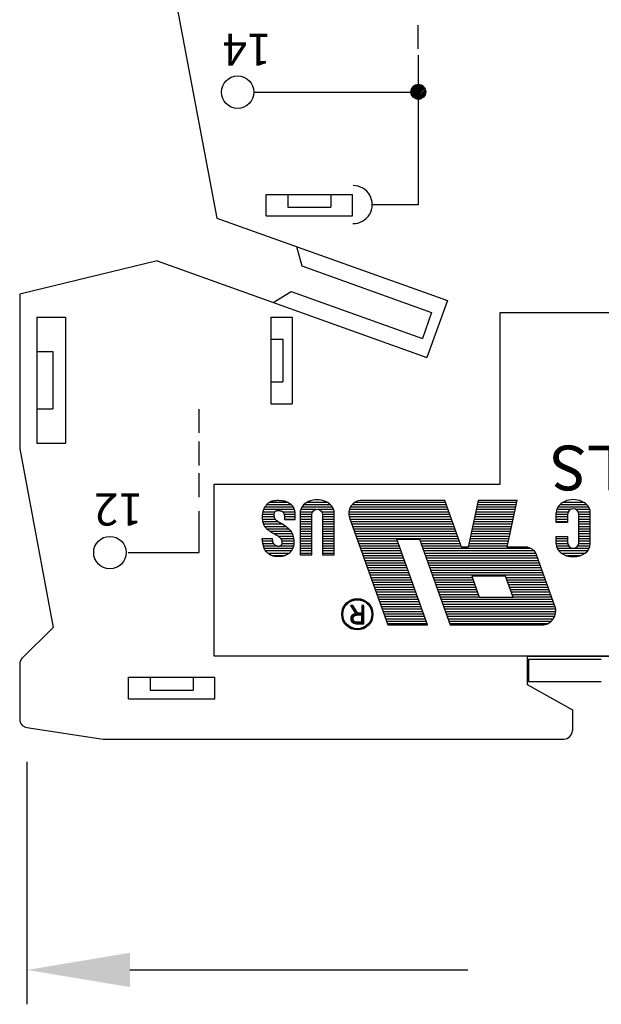
# Model space of a CAD drawing. Extents: x -0.44 to 5.29, y 12.77 to 17.27.
# Drawn here: x 0.73 to 1.66, y 13.07 to 14.66 of the extents above; entities that cross this region are included whole.
import ezdxf
from ezdxf.enums import TextEntityAlignment as Align

# ---------------------------------------------------------------- set-up
doc = ezdxf.new("R2010")
doc.units = 0
doc.header["$LTSCALE"] = 0.5
doc.header["$MEASUREMENT"] = 0
doc.layers.get('0').update_dxf_attribs({"linetype": 'CONTINUOUS'})
doc.layers.add('ARTTEXT', color=7, linetype='CONTINUOUS')
doc.styles.add('ROMANS', font='romans', dxfattribs={"height": 0.1})
doc.styles.add('Tahoma', font='TAHOMA.TTF')

# ---------------------------------------------------------------- blocks, each defined once
blk = doc.blocks.new('*X0')
at = {"color": 0}
for p, q in [((0.474176, 6.781569), (0.488253, 6.795645)), ((0.474268, 6.784489), (0.485332, 6.795553)), ((0.474599, 6.779163), (0.490658, 6.795222)), ((0.475359, 6.777095), (0.492727, 6.794462)), ((0.475618, 6.788667), (0.481154, 6.794204)), ((0.476383, 6.77529), (0.494532, 6.793439)), ((0.477636, 6.773715), (0.496106, 6.792185)), ((0.479108, 6.772359), (0.497463, 6.790713)), ((0.480803, 6.771225), (0.498597, 6.789019)), ((0.482742, 6.770335), (0.499486, 6.78708)), ((0.484976, 6.769741), (0.50008, 6.784845)), ((0.48762, 6.769557), (0.500264, 6.782201)), ((0.491009, 6.770117), (0.499704, 6.778813))]:
    blk.add_line(p, q, dxfattribs=at)

msp = doc.modelspace()

# ---------------------------------------------------------------- hatches: boundary and pattern name
at = {"layer": 'ARTTEXT'}
h = msp.add_hatch(dxfattribs=at)
h.set_pattern_fill('ANSI31', color=256, scale=0.03125, angle=495, style=0)
h.set_pattern_definition([(180, (0.9321786, 14.479703), (-2e-18, -0.00390625), [])])
edge = h.paths.add_edge_path()
edge.add_arc((1.6163, 13.8169), 0.00911, 180, 360, ccw=False)
edge.add_line((1.6072, 13.8169), (1.6072, 13.8266))
edge.add_line((1.6072, 13.8266), (1.5889, 13.8266))
edge.add_line((1.5889, 13.8266), (1.5889, 13.8149))
edge.add_ellipse((1.6163, 13.8149), major_axis=(0.0274, 0), ratio=0.766887, start_angle=180, end_angle=360)
edge.add_line((1.6436, 13.8149), (1.6436, 13.8649))
edge.add_ellipse((1.6163, 13.8649), major_axis=(0.0274, 0), ratio=0.766887, start_angle=0, end_angle=180)
edge.add_line((1.5889, 13.8649), (1.5889, 13.8492))
edge.add_line((1.5889, 13.8492), (1.6072, 13.8492))
edge.add_line((1.6072, 13.8492), (1.6072, 13.8622))
edge.add_arc((1.6163, 13.8622), 0.00911, 0, 180, ccw=False)
edge.add_line((1.6254, 13.8622), (1.6254, 13.8169))
edge = h.paths.add_edge_path()
edge.add_line((1.1769, 13.7972), (1.1956, 13.7972))
edge.add_line((1.1956, 13.7972), (1.1956, 13.8619))
edge.add_arc((1.2042, 13.8619), 0.00863, 0, 180, ccw=False)
edge.add_line((1.2129, 13.8619), (1.2129, 13.7972))
edge.add_line((1.2129, 13.7972), (1.2316, 13.7972))
edge.add_line((1.2316, 13.7972), (1.2316, 13.8648))
edge.add_ellipse((1.2042, 13.8648), major_axis=(0.0274, 0), ratio=0.759314, start_angle=0, end_angle=180)
edge.add_line((1.1769, 13.8648), (1.1769, 13.7972))
h.paths.add_polyline_path([(1.1428, 13.8496), (1.1423, 13.8499), (1.1417, 13.8502), (1.1412, 13.8505), (1.1407, 13.8509), (1.1402, 13.8513), (1.1397, 13.8516), (1.1392, 13.852), (1.1388, 13.8524), (1.1384, 13.8528), (1.138, 13.8533), (1.1376, 13.8537), (1.1372, 13.8542), (1.1369, 13.8547), (1.1366, 13.8552), (1.1363, 13.8557), (1.136, 13.8562), (1.1358, 13.8568), (1.1355, 13.8574), (1.1354, 13.858), (1.1352, 13.8586), (1.1351, 13.8593), (1.1351, 13.8599), (1.135, 13.8606), (1.135, 13.8613), (1.1351, 13.862), (1.1352, 13.8627), (1.1353, 13.8633), (1.1354, 13.8639), (1.1356, 13.8645), (1.1357, 13.8651), (1.1359, 13.8656), (1.1362, 13.866), (1.1365, 13.8666), (1.1372, 13.8673), (1.1378, 13.8677), (1.1382, 13.868), (1.1387, 13.8681), (1.1392, 13.8683), (1.1397, 13.8684), (1.1403, 13.8685), (1.1409, 13.8686), (1.1415, 13.8686), (1.1422, 13.8686), (1.1429, 13.8685), (1.1436, 13.8684), (1.1443, 13.8683), (1.145, 13.8681), (1.1457, 13.868), (1.1464, 13.8678), (1.147, 13.8675), (1.1475, 13.8673), (1.1482, 13.8669), (1.1489, 13.8663), (1.1495, 13.8657), (1.1499, 13.865), (1.1504, 13.8642), (1.1508, 13.8634), (1.151, 13.8627), (1.1512, 13.8622), (1.1513, 13.8616), (1.1514, 13.861), (1.1515, 13.8603), (1.1516, 13.8596), (1.1516, 13.8588), (1.1517, 13.858), (1.1517, 13.8571), (1.1517, 13.8561), (1.1517, 13.855), (1.1517, 13.8538), (1.1689, 13.8538), (1.1689, 13.8547), (1.1689, 13.8555), (1.1689, 13.8563), (1.1689, 13.8569), (1.1689, 13.8576), (1.1689, 13.8582), (1.1689, 13.8587), (1.1689, 13.8592), (1.1689, 13.8597), (1.1689, 13.8601), (1.1689, 13.8605), (1.1689, 13.8608), (1.1689, 13.8612), (1.1689, 13.8615), (1.1689, 13.8618), (1.1689, 13.8621), (1.1689, 13.8624), (1.1689, 13.8627), (1.1689, 13.8629), (1.1689, 13.8632), (1.1689, 13.8635), (1.1689, 13.8638), (1.1689, 13.8642), (1.1688, 13.8645), (1.1688, 13.8649), (1.1687, 13.8654), (1.1687, 13.8658), (1.1686, 13.8663), (1.1685, 13.8668), (1.1684, 13.8673), (1.1682, 13.8679), (1.1681, 13.8685), (1.1679, 13.869), (1.1677, 13.8696), (1.1675, 13.8702), (1.1673, 13.8708), (1.1671, 13.8714), (1.1668, 13.872), (1.1666, 13.8726), (1.1663, 13.8731), (1.1661, 13.8736), (1.1658, 13.8741), (1.1656, 13.8745), (1.1653, 13.875), (1.165, 13.8754), (1.1647, 13.8758), (1.1644, 13.8762), (1.164, 13.8766), (1.1636, 13.877), (1.1632, 13.8773), (1.1628, 13.8777), (1.1623, 13.8781), (1.1618, 13.8784), (1.1612, 13.8788), (1.1607, 13.8792), (1.1601, 13.8796), (1.1594, 13.8799), (1.1588, 13.8803), (1.1581, 13.8807), (1.1574, 13.8811), (1.1567, 13.8815), (1.1559, 13.8818), (1.1552, 13.8821), (1.1544, 13.8824), (1.1537, 13.8827), (1.1529, 13.883), (1.1522, 13.8832), (1.1513, 13.8834), (1.1505, 13.8835), (1.1495, 13.8837), (1.1485, 13.8838), (1.1474, 13.884), (1.1462, 13.8841), (1.1449, 13.8841), (1.1436, 13.8842), (1.1422, 13.8843), (1.1408, 13.8843), (1.1395, 13.8843), (1.1381, 13.8842), (1.1369, 13.8842), (1.1357, 13.8841), (1.1345, 13.8839), (1.1335, 13.8837), (1.1325, 13.8835), (1.1316, 13.8833), (1.1307, 13.883), (1.1299, 13.8827), (1.1291, 13.8824), (1.1283, 13.8821), (1.1276, 13.8817), (1.1268, 13.8813), (1.1261, 13.8809), (1.1255, 13.8804), (1.1248, 13.8798), (1.1241, 13.8792), (1.1235, 13.8786), (1.1228, 13.8779), (1.1222, 13.8771), (1.1215, 13.8762), (1.1209, 13.8754), (1.1203, 13.8745), (1.1197, 13.8735), (1.1192, 13.8726), (1.1187, 13.8716), (1.1183, 13.8707), (1.1179, 13.8697), (1.1176, 13.8688), (1.1173, 13.8679), (1.117, 13.8669), (1.1168, 13.866), (1.1166, 13.8651), (1.1164, 13.8641), (1.1163, 13.8632), (1.1161, 13.8622), (1.116, 13.8613), (1.1159, 13.8603), (1.1159, 13.8594), (1.1159, 13.8584), (1.1158, 13.8574), (1.1159, 13.8565), (1.1159, 13.8556), (1.116, 13.8547), (1.1161, 13.8537), (1.1163, 13.8528), (1.1164, 13.852), (1.1166, 13.8511), (1.1168, 13.8502), (1.117, 13.8494), (1.1172, 13.8486), (1.1174, 13.8478), (1.1177, 13.847), (1.118, 13.8462), (1.1183, 13.8455), (1.1187, 13.8447), (1.1191, 13.8439), (1.1196, 13.8431), (1.1202, 13.8424), (1.1208, 13.8416), (1.1215, 13.8408), (1.1222, 13.84), (1.123, 13.8392), (1.1238, 13.8385), (1.1246, 13.8378), (1.1254, 13.8371), (1.1263, 13.8364), (1.1271, 13.8358), (1.1279, 13.8352), (1.1287, 13.8347), (1.1295, 13.8342), (1.1304, 13.8336), (1.1312, 13.8332), (1.132, 13.8327), (1.1329, 13.8322), (1.1337, 13.8318), (1.1345, 13.8314), (1.1353, 13.8309), (1.1361, 13.8305), (1.1368, 13.8301), (1.1376, 13.8297), (1.1383, 13.8293), (1.139, 13.8289), (1.1397, 13.8285), (1.1403, 13.828), (1.1409, 13.8276), (1.1415, 13.8272), (1.1421, 13.8268), (1.1426, 13.8263), (1.1431, 13.8259), (1.1437, 13.8254), (1.1442, 13.8249), (1.1447, 13.8245), (1.1452, 13.824), (1.1456, 13.8235), (1.146, 13.823), (1.1463, 13.8224), (1.1467, 13.8219), (1.1469, 13.8214), (1.1471, 13.8208), (1.1473, 13.8203), (1.1474, 13.8197), (1.1475, 13.8191), (1.1476, 13.8186), (1.1476, 13.818), (1.1476, 13.8174), (1.1476, 13.8169), (1.1476, 13.8163), (1.1475, 13.8158), (1.1475, 13.8152), (1.1473, 13.8147), (1.1472, 13.8142), (1.147, 13.8137), (1.1468, 13.8133), (1.1464, 13.8126), (1.1457, 13.8119), (1.145, 13.8115), (1.1446, 13.8112), (1.1441, 13.811), (1.1436, 13.8109), (1.143, 13.8108), (1.1424, 13.8107), (1.1419, 13.8107), (1.1412, 13.8108), (1.1406, 13.8109), (1.14, 13.8111), (1.1393, 13.8113), (1.1387, 13.8116), (1.138, 13.812), (1.1374, 13.8124), (1.1368, 13.8128), (1.1362, 13.8133), (1.1356, 13.8138), (1.1351, 13.8143), (1.1346, 13.8148), (1.1342, 13.8154), (1.1339, 13.8159), (1.1336, 13.8164), (1.1334, 13.817), (1.1332, 13.8175), (1.1331, 13.818), (1.133, 13.8185), (1.1329, 13.819), (1.1328, 13.8195), (1.1327, 13.82), (1.1326, 13.8205), (1.1325, 13.821), (1.1324, 13.8214), (1.1323, 13.822), (1.1322, 13.8227), (1.1155, 13.8227), (1.1156, 13.8215), (1.1156, 13.8204), (1.1158, 13.8193), (1.1159, 13.8184), (1.1161, 13.8174), (1.1163, 13.8165), (1.1165, 13.8156), (1.1168, 13.8148), (1.117, 13.8139), (1.1172, 13.813), (1.1174, 13.8121), (1.1176, 13.8113), (1.1178, 13.8104), (1.118, 13.8096), (1.1183, 13.8088), (1.1185, 13.808), (1.1188, 13.8072), (1.1192, 13.8065), (1.1195, 13.8058), (1.1199, 13.8051), (1.1204, 13.8044), (1.1208, 13.8038), (1.1214, 13.8031), (1.1219, 13.8025), (1.1225, 13.8019), (1.1231, 13.8013), (1.1238, 13.8007), (1.1245, 13.8002), (1.1252, 13.7996), (1.1258, 13.7991), (1.1265, 13.7987), (1.1272, 13.7982), (1.1278, 13.7978), (1.1285, 13.7975), (1.1291, 13.7972), (1.1297, 13.7969), (1.1304, 13.7966), (1.131, 13.7964), (1.1317, 13.7961), (1.1325, 13.7959), (1.1332, 13.7957), (1.134, 13.7956), (1.1349, 13.7954), (1.1358, 13.7952), (1.1367, 13.7951), (1.1377, 13.795), (1.1387, 13.7949), (1.1397, 13.7949), (1.1408, 13.7948), (1.1419, 13.7948), (1.1431, 13.7949), (1.1442, 13.7949), (1.1453, 13.795), (1.1464, 13.7951), (1.1475, 13.7952), (1.1485, 13.7954), (1.1495, 13.7956), (1.1504, 13.7958), (1.1513, 13.796), (1.1521, 13.7962), (1.1528, 13.7965), (1.1536, 13.7968), (1.1543, 13.7971), (1.155, 13.7974), (1.1557, 13.7977), (1.1564, 13.7981), (1.1571, 13.7984), (1.1577, 13.7988), (1.1583, 13.7992), (1.1589, 13.7997), (1.1595, 13.8001), (1.1601, 13.8005), (1.1606, 13.801), (1.1611, 13.8015), (1.1615, 13.8019), (1.162, 13.8024), (1.1624, 13.8029), (1.1628, 13.8034), (1.1631, 13.804), (1.1635, 13.8045), (1.1638, 13.805), (1.1641, 13.8056), (1.1644, 13.8061), (1.1646, 13.8067), (1.1649, 13.8072), (1.1651, 13.8078), (1.1654, 13.8083), (1.1656, 13.8088), (1.1658, 13.8093), (1.166, 13.8097), (1.1661, 13.8102), (1.1663, 13.8107), (1.1665, 13.8112), (1.1666, 13.8117), (1.1667, 13.8122), (1.1669, 13.8127), (1.167, 13.8133), (1.1671, 13.814), (1.1672, 13.8147), (1.1673, 13.8154), (1.1673, 13.8162), (1.1673, 13.817), (1.1673, 13.8178), (1.1673, 13.8187), (1.1673, 13.8196), (1.1672, 13.8206), (1.1671, 13.8216), (1.1669, 13.8226), (1.1668, 13.8236), (1.1666, 13.8246), (1.1663, 13.8256), (1.1661, 13.8266), (1.1659, 13.8275), (1.1656, 13.8285), (1.1653, 13.8294), (1.165, 13.8302), (1.1646, 13.8311), (1.1643, 13.8319), (1.1639, 13.8326), (1.1636, 13.8333), (1.1632, 13.8339), (1.1628, 13.8345), (1.1624, 13.835), (1.162, 13.8355), (1.1616, 13.836), (1.1612, 13.8364), (1.1607, 13.8369), (1.1603, 13.8373), (1.1598, 13.8377), (1.1593, 13.8381), (1.1589, 13.8386), (1.1584, 13.839), (1.1579, 13.8394), (1.1574, 13.8398), (1.1568, 13.8403), (1.1563, 13.8407), (1.1558, 13.8412), (1.1552, 13.8416), (1.1547, 13.8421), (1.1541, 13.8425), (1.1536, 13.843), (1.153, 13.8434), (1.1525, 13.8438), (1.1519, 13.8442), (1.1514, 13.8446), (1.1509, 13.845), (1.1504, 13.8454), (1.1499, 13.8457), (1.1494, 13.846), (1.1489, 13.8463), (1.1484, 13.8466), (1.148, 13.8469), (1.1475, 13.8471), (1.1471, 13.8473), (1.1466, 13.8476), (1.1462, 13.8478), (1.1458, 13.848), (1.1453, 13.8482), (1.1448, 13.8485), (1.1444, 13.8487), (1.1439, 13.849), (1.1433, 13.8493)])
h = msp.add_hatch(dxfattribs=at)
h.set_pattern_fill('ANSI31', color=256, scale=0.03125, angle=495, style=0)
h.set_pattern_definition([(180, (0.9321786, 14.229703), (-2e-18, -0.00390625), [])])
h.paths.add_polyline_path([(1.4365, 13.8095), (1.4095, 13.8846), (1.276, 13.8846, 0.519174), (1.2562, 13.8565), (1.318, 13.6845), (1.3817, 13.6845), (1.3323, 13.8222), (1.3687, 13.8222), (1.4181, 13.6845), (1.5656, 13.6845, 0.519174), (1.5868, 13.7146), (1.557, 13.7974, 0.316505), (1.5399, 13.8095), (1.5097, 13.8095), (1.5261, 13.8846), (1.4634, 13.8846), (1.4471, 13.8095)])
h.paths.add_polyline_path([(1.453, 13.7629), (1.5075, 13.7629), (1.5196, 13.7292), (1.4651, 13.7292)], flags=16)

# ---------------------------------------------------------------- linework, layer by layer
for p, q in [((0.9742, 14.7022), (1.0428, 14.3386)), ((1.3669, 14.6104), (1.3669, 14.6487)), ((1.3669, 14.6005), (1.3669, 14.554)), ((1.1024, 14.5411), (1.355, 14.5411)), ((1.3669, 14.5294), (1.3669, 14.3599)), ((1.122, 14.3421), (1.122, 14.3766)), ((1.122, 14.3766), (1.261, 14.3766)), ((1.1569, 14.3752), (1.1569, 14.3559)), ((1.226, 14.3752), (1.226, 14.3559)), ((1.261, 14.3421), (1.261, 14.3766)), ((1.3669, 14.3599), (1.2932, 14.3599)), ((1.122, 14.3421), (1.261, 14.3421)), ((1.1569, 14.3559), (1.226, 14.3559)), ((1.0428, 14.3386), (1.4137, 14.2061)), ((1.171, 14.2928), (1.1795, 14.2616)), ((0.9466, 14.2696), (0.7257, 14.2161)), ((0.9466, 14.2696), (1.3809, 14.1144)), ((1.1795, 14.2616), (1.3884, 14.1869)), ((0.7257, 14.2161), (0.7257, 13.9675)), ((1.1334, 14.2029), (1.1626, 14.2206)), ((1.1626, 14.2206), (1.3735, 14.1452)), ((1.4137, 14.2061), (1.3809, 14.1144)), ((1.3884, 14.1869), (1.3735, 14.1452)), ((0.7533, 14.1792), (0.7533, 13.9767)), ((0.7533, 14.1792), (0.7993, 14.1792)), ((0.7993, 14.1792), (0.7993, 13.9767)), ((1.1298, 14.1791), (1.1298, 14.0401)), ((1.1298, 14.1791), (1.1643, 14.1791)), ((1.1643, 14.1791), (1.1643, 14.0401)), ((1.1298, 14.1441), (1.149, 14.1441)), ((1.149, 14.1441), (1.149, 14.0751)), ((0.7533, 14.124), (0.7789, 14.124)), ((0.7789, 14.124), (0.7789, 14.032)), ((1.1298, 14.0751), (1.149, 14.0751)), ((0.7533, 14.032), (0.7789, 14.032)), ((1.0144, 13.9931), (1.0144, 14.0313)), ((1.1298, 14.0401), (1.1643, 14.0401)), ((1.0144, 13.941), (1.0144, 13.9792)), ((0.7257, 13.9675), (0.7798, 13.6805)), ((0.7533, 13.9767), (0.7993, 13.9767)), ((1.0144, 13.89), (1.0144, 13.9282)), ((1.0143, 13.8008), (1.0143, 13.8676)), ((0.9001, 13.8008), (1.0143, 13.8008)), ((0.7798, 13.6805), (0.7298, 13.6313)), ((1.5421, 13.6345), (2.6763, 13.6345)), ((1.5421, 13.6345), (1.5421, 13.5885)), ((1.5445, 13.6293), (1.6614, 13.6293)), ((1.5445, 13.6293), (1.5445, 13.5934)), ((0.7257, 13.6215), (0.7257, 13.5331)), ((0.9006, 13.6004), (1.0395, 13.6004)), ((0.9006, 13.5659), (0.9006, 13.6004)), ((0.9355, 13.599), (0.9355, 13.5798)), ((1.0046, 13.599), (1.0046, 13.5798)), ((1.0395, 13.5659), (1.0395, 13.6004)), ((1.5421, 13.5885), (1.6148, 13.5482)), ((1.5445, 13.5934), (1.6614, 13.5934)), ((0.9006, 13.5659), (1.0395, 13.5659)), ((0.9355, 13.5798), (1.0046, 13.5798)), ((1.6148, 13.5482), (1.6148, 13.5148)), ((0.7374, 13.5195), (0.8601, 13.501)), ((0.8601, 13.501), (1.601, 13.501)), ((0.7374, 13.4643), (0.7374, 13.0746)), ((0.9031, 13.1298), (1.4468, 13.1298))]:
    msp.add_line(p, q)
at = {"linetype": 'Continuous'}
msp.add_lwpolyline([(2.6492, 13.9106), (2.6492, 13.6345), (1.0384, 13.6345), (1.0384, 13.9106), (1.4986, 13.9106), (1.4986, 14.1868), (1.7748, 14.1868), (1.7748, 14.4169), (2.8793, 14.4169), (2.8793, 14.1868), (3.1555, 14.1868), (3.1555, 13.9106)], close=True, dxfattribs=at)
for centre, radius in [((1.0763, 14.541), 0.0261), ((1.367, 14.5416), 0.012), ((0.8708, 13.8008), 0.0261)]:
    msp.add_circle(centre, radius)
for centre, radius, start, end in [((1.2623, 14.3602), 0.0306, 268.7915, 90.2417), ((0.7395, 13.6215), 0.0138, 134.5137, 180), ((0.7395, 13.5331), 0.0138, 180, 261.441), ((1.601, 13.5148), 0.0138, 270, 0)]:
    msp.add_arc(centre, radius, start, end)
msp.add_solid([(0.9031, 13.1574), (0.9031, 13.1022), (0.7374, 13.1298)])
at = {"layer": 'ARTTEXT'}
for p, q in [((1.1517, 13.8538), (1.1689, 13.8538)), ((1.1322, 13.8227), (1.1155, 13.8227))]:
    msp.add_line(p, q, dxfattribs=at)
for points in [[(1.1689, 13.8538), (1.1689, 13.8547), (1.1689, 13.8555), (1.1689, 13.8563), (1.1689, 13.8569), (1.1689, 13.8576), (1.1689, 13.8582), (1.1689, 13.8587), (1.1689, 13.8592), (1.1689, 13.8597), (1.1689, 13.8601), (1.1689, 13.8605), (1.1689, 13.8608), (1.1689, 13.8612), (1.1689, 13.8615), (1.1689, 13.8618), (1.1689, 13.8621), (1.1689, 13.8624), (1.1689, 13.8627), (1.1689, 13.8629), (1.1689, 13.8632), (1.1689, 13.8635), (1.1689, 13.8638), (1.1689, 13.8642), (1.1688, 13.8645), (1.1688, 13.8649), (1.1687, 13.8654), (1.1687, 13.8658), (1.1686, 13.8663), (1.1685, 13.8668), (1.1684, 13.8673), (1.1682, 13.8679), (1.1681, 13.8685), (1.1679, 13.869), (1.1677, 13.8696), (1.1675, 13.8702), (1.1673, 13.8708), (1.1671, 13.8714), (1.1668, 13.872), (1.1666, 13.8726), (1.1663, 13.8731), (1.1661, 13.8736), (1.1658, 13.8741), (1.1656, 13.8745), (1.1653, 13.875), (1.165, 13.8754), (1.1647, 13.8758), (1.1644, 13.8762), (1.164, 13.8766), (1.1636, 13.877), (1.1632, 13.8773), (1.1628, 13.8777), (1.1623, 13.8781), (1.1618, 13.8784), (1.1612, 13.8788), (1.1607, 13.8792), (1.1601, 13.8796), (1.1594, 13.8799), (1.1588, 13.8803), (1.1581, 13.8807), (1.1574, 13.8811), (1.1567, 13.8815), (1.1559, 13.8818), (1.1552, 13.8821), (1.1544, 13.8824), (1.1537, 13.8827), (1.1529, 13.883), (1.1522, 13.8832), (1.1513, 13.8834), (1.1505, 13.8835), (1.1495, 13.8837), (1.1485, 13.8838), (1.1474, 13.884), (1.1462, 13.8841), (1.1449, 13.8841), (1.1436, 13.8842), (1.1422, 13.8843), (1.1408, 13.8843), (1.1395, 13.8843), (1.1381, 13.8842), (1.1369, 13.8842), (1.1357, 13.8841), (1.1345, 13.8839), (1.1335, 13.8837), (1.1325, 13.8835), (1.1316, 13.8833), (1.1307, 13.883), (1.1299, 13.8827), (1.1291, 13.8824), (1.1283, 13.8821), (1.1276, 13.8817), (1.1268, 13.8813), (1.1261, 13.8809), (1.1255, 13.8804), (1.1248, 13.8798), (1.1241, 13.8792), (1.1235, 13.8786), (1.1228, 13.8779), (1.1222, 13.8771), (1.1215, 13.8762), (1.1209, 13.8754), (1.1203, 13.8745), (1.1197, 13.8735), (1.1192, 13.8726), (1.1187, 13.8716), (1.1183, 13.8707), (1.1179, 13.8697), (1.1176, 13.8688), (1.1173, 13.8679), (1.117, 13.8669), (1.1168, 13.866), (1.1166, 13.8651), (1.1164, 13.8641), (1.1163, 13.8632), (1.1161, 13.8622), (1.116, 13.8613), (1.1159, 13.8603), (1.1159, 13.8594), (1.1159, 13.8584), (1.1158, 13.8574), (1.1159, 13.8565), (1.1159, 13.8556), (1.116, 13.8547), (1.1161, 13.8537), (1.1163, 13.8528), (1.1164, 13.852), (1.1166, 13.8511), (1.1168, 13.8502), (1.117, 13.8494), (1.1172, 13.8486), (1.1174, 13.8478), (1.1177, 13.847), (1.118, 13.8462), (1.1183, 13.8455), (1.1187, 13.8447), (1.1191, 13.8439), (1.1196, 13.8431), (1.1202, 13.8424), (1.1208, 13.8416), (1.1215, 13.8408), (1.1222, 13.84), (1.123, 13.8392), (1.1238, 13.8385), (1.1246, 13.8378), (1.1254, 13.8371), (1.1263, 13.8364), (1.1271, 13.8358), (1.1279, 13.8352), (1.1287, 13.8347), (1.1295, 13.8342), (1.1304, 13.8336), (1.1312, 13.8332), (1.132, 13.8327), (1.1329, 13.8322), (1.1337, 13.8318), (1.1345, 13.8314), (1.1353, 13.8309), (1.1361, 13.8305), (1.1368, 13.8301), (1.1376, 13.8297), (1.1383, 13.8293), (1.139, 13.8289), (1.1397, 13.8285), (1.1403, 13.828), (1.1409, 13.8276), (1.1415, 13.8272), (1.1421, 13.8268), (1.1426, 13.8263), (1.1431, 13.8259), (1.1437, 13.8254), (1.1442, 13.8249), (1.1447, 13.8245), (1.1452, 13.824), (1.1456, 13.8235), (1.146, 13.823), (1.1463, 13.8224), (1.1467, 13.8219), (1.1469, 13.8214), (1.1471, 13.8208), (1.1473, 13.8203), (1.1474, 13.8197), (1.1475, 13.8191), (1.1476, 13.8186), (1.1476, 13.818), (1.1476, 13.8174), (1.1476, 13.8169), (1.1476, 13.8163), (1.1475, 13.8158), (1.1475, 13.8152), (1.1473, 13.8147), (1.1472, 13.8142), (1.147, 13.8137), (1.1468, 13.8133), (1.1465, 13.8128), (1.1462, 13.8124), (1.1458, 13.8121), (1.1455, 13.8117), (1.145, 13.8115), (1.1446, 13.8112), (1.1441, 13.811), (1.1436, 13.8109), (1.143, 13.8108), (1.1424, 13.8107), (1.1419, 13.8107), (1.1412, 13.8108), (1.1406, 13.8109), (1.14, 13.8111), (1.1393, 13.8113), (1.1387, 13.8116), (1.138, 13.812), (1.1374, 13.8124), (1.1368, 13.8128), (1.1362, 13.8133), (1.1356, 13.8138), (1.1351, 13.8143), (1.1346, 13.8148), (1.1342, 13.8154), (1.1339, 13.8159), (1.1336, 13.8164), (1.1334, 13.817), (1.1332, 13.8175), (1.1331, 13.818), (1.133, 13.8185), (1.1329, 13.819), (1.1328, 13.8195), (1.1327, 13.82), (1.1326, 13.8205), (1.1325, 13.821), (1.1324, 13.8214), (1.1323, 13.8218), (1.1322, 13.8222), (1.1322, 13.8225), (1.1322, 13.8227)], [(1.1155, 13.8227), (1.1156, 13.8215), (1.1156, 13.8204), (1.1158, 13.8193), (1.1159, 13.8184), (1.1161, 13.8174), (1.1163, 13.8165), (1.1165, 13.8156), (1.1168, 13.8148), (1.117, 13.8139), (1.1172, 13.813), (1.1174, 13.8121), (1.1176, 13.8113), (1.1178, 13.8104), (1.118, 13.8096), (1.1183, 13.8088), (1.1185, 13.808), (1.1188, 13.8072), (1.1192, 13.8065), (1.1195, 13.8058), (1.1199, 13.8051), (1.1204, 13.8044), (1.1208, 13.8038), (1.1214, 13.8031), (1.1219, 13.8025), (1.1225, 13.8019), (1.1231, 13.8013), (1.1238, 13.8007), (1.1245, 13.8002), (1.1252, 13.7996), (1.1258, 13.7991), (1.1265, 13.7987), (1.1272, 13.7982), (1.1278, 13.7978), (1.1285, 13.7975), (1.1291, 13.7972), (1.1297, 13.7969), (1.1304, 13.7966), (1.131, 13.7964), (1.1317, 13.7961), (1.1325, 13.7959), (1.1332, 13.7957), (1.134, 13.7956), (1.1349, 13.7954), (1.1358, 13.7952), (1.1367, 13.7951), (1.1377, 13.795), (1.1387, 13.7949), (1.1397, 13.7949), (1.1408, 13.7948), (1.1419, 13.7948), (1.1431, 13.7949), (1.1442, 13.7949), (1.1453, 13.795), (1.1464, 13.7951), (1.1475, 13.7952), (1.1485, 13.7954), (1.1495, 13.7956), (1.1504, 13.7958), (1.1513, 13.796), (1.1521, 13.7962), (1.1528, 13.7965), (1.1536, 13.7968), (1.1543, 13.7971), (1.155, 13.7974), (1.1557, 13.7977), (1.1564, 13.7981), (1.1571, 13.7984), (1.1577, 13.7988), (1.1583, 13.7992), (1.1589, 13.7997), (1.1595, 13.8001), (1.1601, 13.8005), (1.1606, 13.801), (1.1611, 13.8015), (1.1615, 13.8019), (1.162, 13.8024), (1.1624, 13.8029), (1.1628, 13.8034), (1.1631, 13.804), (1.1635, 13.8045), (1.1638, 13.805), (1.1641, 13.8056), (1.1644, 13.8061), (1.1646, 13.8067), (1.1649, 13.8072), (1.1651, 13.8078), (1.1654, 13.8083), (1.1656, 13.8088), (1.1658, 13.8093), (1.166, 13.8097), (1.1661, 13.8102), (1.1663, 13.8107), (1.1665, 13.8112), (1.1666, 13.8117), (1.1667, 13.8122), (1.1669, 13.8127), (1.167, 13.8133), (1.1671, 13.814), (1.1672, 13.8147), (1.1673, 13.8154), (1.1673, 13.8162), (1.1673, 13.817), (1.1673, 13.8178), (1.1673, 13.8187), (1.1673, 13.8196), (1.1672, 13.8206), (1.1671, 13.8216), (1.1669, 13.8226), (1.1668, 13.8236), (1.1666, 13.8246), (1.1663, 13.8256), (1.1661, 13.8266), (1.1659, 13.8275), (1.1656, 13.8285), (1.1653, 13.8294), (1.165, 13.8302), (1.1646, 13.8311), (1.1643, 13.8319), (1.1639, 13.8326), (1.1636, 13.8333), (1.1632, 13.8339), (1.1628, 13.8345), (1.1624, 13.835), (1.162, 13.8355), (1.1616, 13.836), (1.1612, 13.8364), (1.1607, 13.8369), (1.1603, 13.8373), (1.1598, 13.8377), (1.1593, 13.8381), (1.1589, 13.8386), (1.1584, 13.839), (1.1579, 13.8394), (1.1574, 13.8398), (1.1568, 13.8403), (1.1563, 13.8407), (1.1558, 13.8412), (1.1552, 13.8416), (1.1547, 13.8421), (1.1541, 13.8425), (1.1536, 13.843), (1.153, 13.8434), (1.1525, 13.8438), (1.1519, 13.8442), (1.1514, 13.8446), (1.1509, 13.845), (1.1504, 13.8454), (1.1499, 13.8457), (1.1494, 13.846), (1.1489, 13.8463), (1.1484, 13.8466), (1.148, 13.8469), (1.1475, 13.8471), (1.1471, 13.8473), (1.1466, 13.8476), (1.1462, 13.8478), (1.1458, 13.848), (1.1453, 13.8482), (1.1448, 13.8485), (1.1444, 13.8487), (1.1439, 13.849), (1.1433, 13.8493), (1.1428, 13.8496), (1.1423, 13.8499), (1.1417, 13.8502), (1.1412, 13.8505), (1.1407, 13.8509), (1.1402, 13.8513), (1.1397, 13.8516), (1.1392, 13.852), (1.1388, 13.8524), (1.1384, 13.8528), (1.138, 13.8533), (1.1376, 13.8537), (1.1372, 13.8542), (1.1369, 13.8547), (1.1366, 13.8552), (1.1363, 13.8557), (1.136, 13.8562), (1.1358, 13.8568), (1.1355, 13.8574), (1.1354, 13.858), (1.1352, 13.8586), (1.1351, 13.8593), (1.1351, 13.8599), (1.135, 13.8606), (1.135, 13.8613), (1.1351, 13.862), (1.1352, 13.8627), (1.1353, 13.8633), (1.1354, 13.8639), (1.1356, 13.8645), (1.1357, 13.8651), (1.1359, 13.8656), (1.1362, 13.866), (1.1364, 13.8664), (1.1367, 13.8668), (1.137, 13.8672), (1.1374, 13.8675), (1.1378, 13.8677), (1.1382, 13.868), (1.1387, 13.8681), (1.1392, 13.8683), (1.1397, 13.8684), (1.1403, 13.8685), (1.1409, 13.8686), (1.1415, 13.8686), (1.1422, 13.8686), (1.1429, 13.8685), (1.1436, 13.8684), (1.1443, 13.8683), (1.145, 13.8681), (1.1457, 13.868), (1.1464, 13.8678), (1.147, 13.8675), (1.1475, 13.8673), (1.148, 13.867), (1.1484, 13.8668), (1.1488, 13.8665), (1.1491, 13.8662), (1.1494, 13.8659), (1.1496, 13.8655), (1.1498, 13.8652), (1.1501, 13.8648), (1.1503, 13.8644), (1.1505, 13.864), (1.1507, 13.8636), (1.1509, 13.8632), (1.151, 13.8627), (1.1512, 13.8622), (1.1513, 13.8616), (1.1514, 13.861), (1.1515, 13.8603), (1.1516, 13.8596), (1.1516, 13.8588), (1.1517, 13.858), (1.1517, 13.8571), (1.1517, 13.8561), (1.1517, 13.855), (1.1517, 13.8538)], [(1.6436, 13.8149), (1.6436, 13.8649)], [(1.2599, 13.7155), (1.2689, 13.7016)]]:
    msp.add_lwpolyline(points, dxfattribs=at)
for points in [[(1.5399, 13.8095), (1.5097, 13.8095), (1.5261, 13.8846), (1.4634, 13.8846), (1.4471, 13.8095), (1.4365, 13.8095), (1.4095, 13.8846), (1.276, 13.8846, 0.519174), (1.2562, 13.8565), (1.318, 13.6845), (1.3817, 13.6845), (1.3323, 13.8222), (1.3687, 13.8222), (1.4181, 13.6845), (1.5656, 13.6845, 0.519174), (1.5868, 13.7146), (1.557, 13.7974, 0.316505)], [(1.2616, 13.7008, 0.105498), (1.2592, 13.6979, 0.123011), (1.2583, 13.6946, 0.123011), (1.2592, 13.6913, 0.105498), (1.2616, 13.6884, 0.08754), (1.2649, 13.6867, 0.078034), (1.2689, 13.6861), (1.2794, 13.6861), (1.2794, 13.7155), (1.2762, 13.7155), (1.2762, 13.7032), (1.2698, 13.7032), (1.2618, 13.7155), (1.258, 13.7155), (1.2661, 13.7029, 0.025249), (1.2649, 13.7025, 0.08754)], [(1.262, 13.6928, 0.105498), (1.2635, 13.6909, 0.08754), (1.2659, 13.6897, 0.078034), (1.2689, 13.6892), (1.2762, 13.6892), (1.2762, 13.7), (1.2689, 13.7, 0.078034), (1.2659, 13.6995, 0.08754), (1.2635, 13.6983, 0.105498), (1.262, 13.6964, 0.123011), (1.2615, 13.6946, 0.123011)]]:
    msp.add_lwpolyline(points, format="xyb", close=True, dxfattribs=at)
for points in [[(1.1769, 13.8648), (1.1769, 13.7972), (1.1956, 13.7972), (1.1956, 13.8619, -1), (1.2129, 13.8619), (1.2129, 13.7972), (1.2316, 13.7972), (1.2316, 13.8648)], [(1.5889, 13.8149), (1.5889, 13.8266), (1.6072, 13.8266), (1.6072, 13.8169, 1), (1.6254, 13.8169), (1.6254, 13.8622, 1), (1.6072, 13.8622), (1.6072, 13.8492), (1.5889, 13.8492), (1.5889, 13.8649)], [(1.2778, 13.7016), (1.2689, 13.7016, 0.078034), (1.2654, 13.701, 0.08754), (1.2626, 13.6995, 0.105511), (1.2606, 13.6972, 0.123011), (1.2599, 13.6946, 0.123011), (1.2606, 13.692, 0.105498), (1.2625, 13.6897, 0.08754), (1.2654, 13.6882, 0.078034), (1.2689, 13.6876), (1.2778, 13.6876), (1.2778, 13.7155)]]:
    msp.add_lwpolyline(points, format="xyb", dxfattribs=at)
msp.add_lwpolyline([(1.5075, 13.7629), (1.453, 13.7629), (1.4651, 13.7292), (1.5196, 13.7292)], close=True, dxfattribs=at)
for radius in [0.0251, 0.0242, 0.0233]:
    msp.add_circle((1.2689, 13.7016), radius, dxfattribs=at)
for centre, ratio, start_param, end_param in [((1.2042, 13.8648), 0.759314, 0, 3.141593), ((1.6163, 13.8649), 0.766887, 0, 3.141593), ((1.6163, 13.8149), 0.766887, 3.141593, 6.283185)]:
    msp.add_ellipse(centre, major_axis=(0.0274, 0), ratio=ratio, start_param=start_param, end_param=end_param, dxfattribs=at)

# ---------------------------------------------------------------- block references
at = {"xscale": 0.9204577159196958, "yscale": 0.9204577159196958, "zscale": 0.9204577159196958}
msp.add_blockref('*X0', (0.9186, 8.2982), dxfattribs=at)

# ---------------------------------------------------------------- texts
at = {"style": 'ROMANS'}
for s, p in [('14', (1.1304, 14.6352)), ('12', (0.9237, 13.896))]:
    msp.add_text(s, height=0.05178, rotation=180, dxfattribs=at).set_placement(p)
at = {"layer": 'ARTTEXT', "style": 'Tahoma'}
msp.add_text('RED LION CONTROLS', height=0.072, rotation=180, dxfattribs=at).set_placement((2.0648, 13.9461), align=Align.MIDDLE)

doc.saveas('drawing.dxf')
